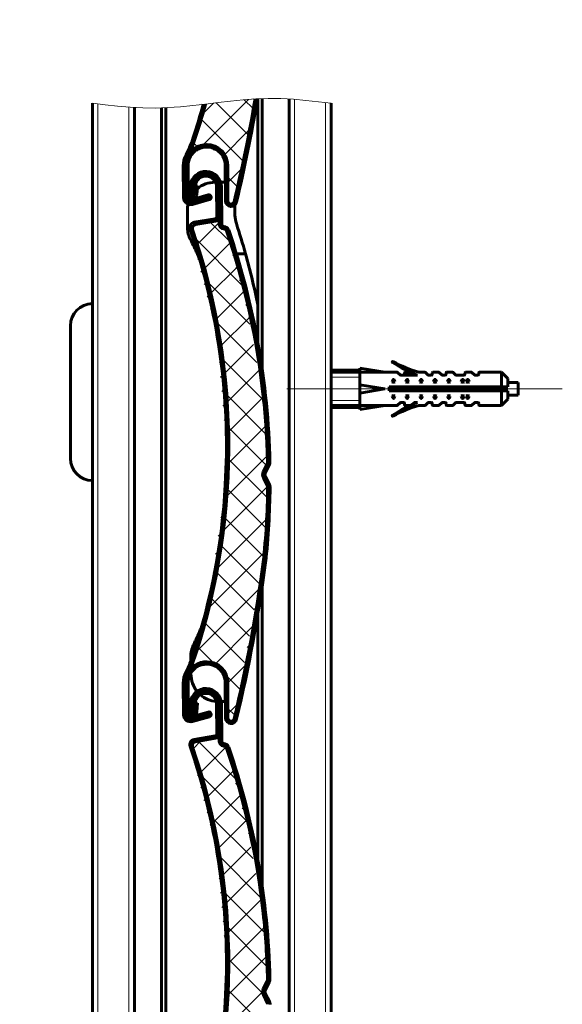
# Model space of a CAD drawing. Units: millimetres. Extents: x 0 to 841, y 0 to 594.
# Drawn here: x 623 to 647, y 340 to 385 of the extents above; entities that cross this region are included whole.
import ezdxf

# ---------------------------------------------------------------- set-up
doc = ezdxf.new("R2010")
doc.units = ezdxf.units.MM
for name, pattern in [('K5LT_AXLED', [19.5, 15, -1.5, 1.5, -1.5]), ('K5LT_BASIC', [0]), ('K5LT_THIN', [0]), ('K5LT_THIN_INCLUDED_TO_HATCHING', [0])]:
    doc.linetypes.add(name, pattern=pattern)
doc.layers.add('Системный слой', color=7, linetype='Continuous')
doc.layers.add('Системный слой (1)', color=7, linetype='Continuous', true_color=0x909090)
pattern_1 = [(45, (0, 0), (-0.3535534, 0.3535534), [])]

# ---------------------------------------------------------------- blocks, each defined once
blk = doc.blocks.new('U705')
at = {"layer": 'Системный слой (1)', "color": 5, "linetype": 'K5LT_BASIC', "lineweight": 60, "true_color": 0x0000ff}
blk.add_line((634.802, 217.992), (634.802, 381.25), dxfattribs=at)
blk = doc.blocks.new('U706')
at = {"layer": 'Системный слой (1)', "color": 7, "linetype": 'K5LT_THIN', "lineweight": 18}
blk.add_line((627.552, 217.992), (627.552, 380.883), dxfattribs=at)
blk = doc.blocks.new('U707')
at = {"layer": 'Системный слой (1)', "color": 7, "linetype": 'K5LT_THIN', "lineweight": 18}
blk.add_line((635.052, 217.992), (635.052, 381.236), dxfattribs=at)
blk = doc.blocks.new('U708')
at = {"layer": 'Системный слой (1)', "color": 5, "linetype": 'K5LT_BASIC', "lineweight": 60, "true_color": 0x0000ff}
blk.add_line((627.802, 217.992), (627.802, 380.869), dxfattribs=at)
blk = doc.blocks.new('U709')
at = {"layer": 'Системный слой (1)', "color": 7, "linetype": 'K5LT_THIN', "lineweight": 18}
blk.add_line((626.152, 217.992), (626.152, 381.029), dxfattribs=at)
blk = doc.blocks.new('U710')
at = {"layer": 'Системный слой (1)', "color": 5, "linetype": 'K5LT_BASIC', "lineweight": 60, "true_color": 0x0000ff}
blk.add_line((625.902, 217.992), (625.902, 381.059), dxfattribs=at)
blk = doc.blocks.new('U711')
at = {"layer": 'Системный слой (1)', "color": 5, "linetype": 'K5LT_BASIC', "lineweight": 60, "true_color": 0x0000ff}
blk.add_line((636.702, 217.992), (636.702, 381.059), dxfattribs=at)
blk = doc.blocks.new('U712')
at = {"layer": 'Системный слой (1)', "color": 7, "linetype": 'K5LT_THIN', "lineweight": 18}
blk.add_line((636.452, 217.992), (636.452, 381.09), dxfattribs=at)
blk = doc.blocks.new('U754')
at = {"layer": 'Системный слой (1)', "color": 5, "linetype": 'K5LT_BASIC', "lineweight": 60, "true_color": 0x0000ff}
blk.add_line((629.218, 258.655), (629.218, 380.859), dxfattribs=at)
blk = doc.blocks.new('U755')
at = {"layer": 'Системный слой (1)', "color": 5, "linetype": 'K5LT_BASIC', "lineweight": 60, "true_color": 0x0000ff}
blk.add_line((629.021, 249.292), (629.021, 380.853), dxfattribs=at)
blk = doc.blocks.new('U778')
at = {"layer": 'Системный слой', "color": 7, "linetype": 'K5LT_THIN_INCLUDED_TO_HATCHING', "lineweight": 18}
for p, q in [((626.471, 380.989), (625.902, 381.059)), ((627.039, 380.927), (626.471, 380.989)), ((627.607, 380.879), (627.039, 380.927)), ((630.449, 380.957), (629.881, 380.901)), ((631.018, 381.024), (630.449, 380.957)), ((631.586, 381.095), (631.018, 381.024)), ((632.155, 381.162), (631.586, 381.095)), ((632.723, 381.218), (632.155, 381.162)), ((633.292, 381.257), (632.723, 381.218)), ((633.86, 381.275), (633.292, 381.257)), ((634.428, 381.269), (633.86, 381.275)), ((634.997, 381.24), (634.428, 381.269)), ((635.565, 381.192), (634.997, 381.24)), ((636.134, 381.13), (635.565, 381.192)), ((636.702, 381.059), (636.134, 381.13)), ((628.176, 380.85), (627.607, 380.879)), ((628.744, 380.844), (628.176, 380.85)), ((629.313, 380.862), (628.744, 380.844)), ((629.881, 380.901), (629.313, 380.862))]:
    blk.add_line(p, q, dxfattribs=at)

msp = doc.modelspace()

# ---------------------------------------------------------------- hatches: boundary and pattern name
at = {"layer": 'Системный слой (1)'}
h = msp.add_hatch(dxfattribs=at)
h.set_pattern_fill('Неметалл', angle=45, style=0, pattern_type=0)
h.set_pattern_definition([(45, (0, 0), (-0.7071068, 0.7071068), []), (135, (0, 0), (-0.7071068, -0.7071068), [])])
h.paths.add_polyline_path([(633.7903, 386.2725), (633.6311, 388.281), (632.6673, 393.4643), (631.9707, 395.7632), (631.8979, 395.8412), (631.8366, 395.8537), (631.8292, 395.854), (631.6896, 395.933), (631.6453, 396.0567), (631.643, 396.3575), (631.638, 396.3528), (631.5472, 396.2295), (631.4771, 396.2035), (630.568, 396.05), (630.4554, 395.9794), (630.4257, 395.8498), (630.4327, 395.8222), (631.6465, 391.064), (632.073, 386.1719), (632.0731, 386.1526), (632.1547, 386.1622), (632.7232, 386.2183), (633.2916, 386.2572)])
h.paths.add_polyline_path([(633.2629, 381.2553), (632.7232, 381.2183), (632.1547, 381.1622), (631.5863, 381.095), (631.0208, 381.0242), (630.3432, 378.8532), (630.3257, 378.8235), (630.958, 379.1823), (631.6589, 378.9889), (632.0178, 378.3565), (632.025, 378.2468), (632.0373, 376.6361), (632.0789, 376.538), (632.1776, 376.4979), (632.2758, 376.5395), (632.312, 376.6046)])
h.paths.add_polyline_path([(631.643, 375.8804), (631.638, 375.8756), (631.5472, 375.7524), (631.4771, 375.7264), (630.568, 375.5729), (630.4554, 375.5023), (630.4257, 375.3727), (630.4327, 375.3451), (631.6465, 370.5869), (632.073, 365.6948), (631.7008, 360.7982), (630.5398, 356.0268), (630.3432, 355.4532), (630.3257, 355.4235), (630.958, 355.7823), (631.6589, 355.5889), (632.0178, 354.9565), (632.025, 354.8468), (632.0373, 353.2361), (632.0789, 353.138), (632.1776, 353.0979), (632.2758, 353.1395), (632.312, 353.2046), (633.6305, 360.2971), (633.832, 363.6899), (633.8162, 363.7587), (633.6369, 364.1166), (633.6204, 364.3457), (633.6358, 364.3831), (633.8104, 364.7393), (633.8257, 364.8086), (633.6311, 367.8039), (632.6673, 372.9871), (631.9707, 375.2861), (631.8979, 375.3641), (631.8366, 375.3766), (631.8292, 375.3769), (631.6896, 375.4558), (631.6453, 375.5796)])
h.paths.add_polyline_path([(632.0373, 397.1133), (632.0789, 397.0151), (632.1777, 396.975), (632.2758, 397.0166), (632.312, 397.0817), (633.6305, 404.1742), (633.832, 407.5671), (633.8162, 407.6358), (633.6369, 407.9938), (633.6204, 408.2228), (633.6358, 408.2602), (633.8105, 408.6164), (633.8257, 408.6857), (633.6311, 411.681), (632.6673, 416.8643), (631.9707, 419.1632), (631.8979, 419.2412), (631.8366, 419.2537), (631.8292, 419.254), (631.6896, 419.333), (631.6453, 419.4567), (631.643, 419.7575), (631.638, 419.7528), (631.5472, 419.6295), (631.4771, 419.6035), (630.568, 419.45), (630.4554, 419.3794), (630.4257, 419.2498), (630.4327, 419.2222), (631.6465, 414.464), (632.073, 409.5719), (631.7008, 404.6753), (630.5398, 399.9039), (630.3432, 399.3303), (630.3257, 399.3006), (630.958, 399.6594), (631.6589, 399.466), (632.0178, 398.8336), (632.025, 398.7239)])
h.paths.add_polyline_path([(631.643, 352.4804), (631.638, 352.4756), (631.5472, 352.3524), (631.4771, 352.3264), (630.568, 352.1729), (630.4554, 352.1023), (630.4257, 351.9727), (630.4327, 351.9451), (631.6465, 347.1869), (632.073, 342.2948), (631.7008, 337.3982), (630.5398, 332.6268), (630.3432, 332.0532), (630.3257, 332.0235), (630.958, 332.3823), (631.6589, 332.1889), (632.0178, 331.5565), (632.025, 331.4468), (632.0373, 329.8361), (632.0789, 329.738), (632.1776, 329.6979), (632.2758, 329.7395), (632.312, 329.8046), (633.6305, 336.8971), (633.832, 340.2899), (633.8162, 340.3587), (633.6369, 340.7166), (633.6204, 340.9457), (633.6358, 340.9831), (633.8104, 341.3393), (633.8257, 341.4086), (633.6311, 344.4039), (632.6673, 349.5871), (631.9707, 351.8861), (631.8979, 351.9641), (631.8366, 351.9766), (631.8292, 351.9769), (631.6896, 352.0558), (631.6453, 352.1796)])
h.paths.add_polyline_path([(632.0373, 420.5133), (632.0789, 420.4151), (632.1777, 420.375), (632.2758, 420.4166), (632.312, 420.4817), (633.6305, 427.5742), (633.832, 430.9671), (633.8162, 431.0358), (633.6369, 431.3938), (633.6204, 431.6228), (633.6358, 431.6602), (633.8105, 432.0164), (633.8257, 432.0857), (633.6311, 435.081), (632.6673, 440.2643), (631.9707, 442.5632), (631.8979, 442.6412), (631.8366, 442.6537), (631.8292, 442.654), (631.6896, 442.733), (631.6453, 442.8567), (631.643, 443.1575), (631.638, 443.1528), (631.5472, 443.0295), (631.4771, 443.0035), (630.568, 442.85), (630.4554, 442.7794), (630.4257, 442.6498), (630.4327, 442.6222), (631.6465, 437.864), (632.073, 432.9719), (631.7008, 428.0753), (630.5398, 423.3039), (630.3432, 422.7303), (630.3257, 422.7006), (630.958, 423.0594), (631.6589, 422.866), (632.0178, 422.2336), (632.025, 422.1239)])
h.paths.add_polyline_path([(631.643, 329.0804), (631.638, 329.0756), (631.5472, 328.9524), (631.4771, 328.9264), (630.568, 328.7729), (630.4554, 328.7023), (630.4257, 328.5727), (630.4327, 328.5451), (631.6465, 323.7869), (632.073, 318.8948), (631.7008, 313.9982), (630.5398, 309.2268), (630.3432, 308.6532), (630.3257, 308.6235), (630.958, 308.9823), (631.6589, 308.7889), (632.0178, 308.1565), (632.025, 308.0468), (632.0373, 306.4361), (632.0789, 306.338), (632.1776, 306.2979), (632.2758, 306.3395), (632.312, 306.4046), (633.6305, 313.4971), (633.832, 316.8899), (633.8162, 316.9587), (633.6369, 317.3166), (633.6204, 317.5457), (633.6358, 317.5831), (633.8104, 317.9393), (633.8257, 318.0086), (633.6311, 321.0039), (632.6673, 326.1871), (631.9707, 328.4861), (631.8979, 328.5641), (631.8366, 328.5766), (631.8292, 328.5769), (631.6896, 328.6558), (631.6453, 328.7796)])
h.paths.add_polyline_path([(632.0373, 443.9133), (632.0789, 443.8151), (632.1777, 443.775), (632.2758, 443.8166), (632.312, 443.8817), (633.6305, 450.9742), (633.832, 454.3671), (633.8162, 454.4358), (633.6369, 454.7938), (633.6204, 455.0228), (633.6358, 455.0602), (633.8105, 455.4164), (633.8257, 455.4857), (633.6311, 458.481), (632.6673, 463.6643), (631.9707, 465.9632), (631.8979, 466.0412), (631.8366, 466.0537), (631.8292, 466.054), (631.6896, 466.133), (631.6453, 466.2567), (631.643, 466.5575), (631.638, 466.5528), (631.5472, 466.4295), (631.4771, 466.4035), (630.568, 466.25), (630.4554, 466.1794), (630.4257, 466.0498), (630.4327, 466.0222), (631.6465, 461.264), (632.073, 456.3719), (631.7008, 451.4753), (630.5398, 446.7039), (630.3432, 446.1303), (630.3257, 446.1006), (630.958, 446.4594), (631.6589, 446.266), (632.0178, 445.6336), (632.025, 445.5239)])
h.paths.add_polyline_path([(631.643, 305.6804), (631.638, 305.6756), (631.5472, 305.5524), (631.4771, 305.5264), (630.568, 305.3729), (630.4554, 305.3023), (630.4257, 305.1727), (630.4327, 305.1451), (631.6465, 300.3869), (632.073, 295.4948), (631.7008, 290.5982), (630.5398, 285.8268), (630.3432, 285.2532), (630.3257, 285.2235), (630.958, 285.5823), (631.6589, 285.3889), (632.0178, 284.7565), (632.025, 284.6468), (632.0373, 283.0361), (632.0789, 282.938), (632.1776, 282.8979), (632.2758, 282.9395), (632.312, 283.0046), (633.6305, 290.0971), (633.832, 293.4899), (633.8162, 293.5587), (633.6369, 293.9166), (633.6204, 294.1457), (633.6358, 294.1831), (633.8104, 294.5393), (633.8257, 294.6086), (633.6311, 297.6039), (632.6673, 302.7871), (631.9707, 305.0861), (631.8979, 305.1641), (631.8366, 305.1766), (631.8292, 305.1769), (631.6896, 305.2558), (631.6453, 305.3796)])
h.paths.add_polyline_path([(632.0373, 467.3133), (632.0789, 467.2151), (632.1777, 467.175), (632.2758, 467.2166), (632.312, 467.2817), (633.6305, 474.3742), (633.832, 477.7671), (633.8162, 477.8358), (633.6369, 478.1938), (633.6204, 478.4228), (633.6358, 478.4602), (633.8105, 478.8164), (633.8257, 478.8857), (633.6311, 481.881), (632.6673, 487.0643), (631.9707, 489.3632), (631.8979, 489.4412), (631.8366, 489.4537), (631.8292, 489.454), (631.6896, 489.533), (631.6453, 489.6567), (631.643, 489.9575), (631.638, 489.9528), (631.5472, 489.8295), (631.4771, 489.8035), (630.568, 489.65), (630.4554, 489.5794), (630.4257, 489.4498), (630.4327, 489.4222), (631.6465, 484.664), (632.073, 479.7719), (631.7008, 474.8753), (630.5398, 470.1039), (630.3432, 469.5303), (630.3257, 469.5006), (630.958, 469.8594), (631.6589, 469.666), (632.0178, 469.0336), (632.025, 468.9239)])
h.paths.add_polyline_path([(631.643, 282.2804), (631.638, 282.2756), (631.5472, 282.1524), (631.4771, 282.1264), (630.568, 281.9729), (630.4554, 281.9023), (630.4257, 281.7727), (630.4327, 281.7451), (631.6465, 276.9869), (632.073, 272.0948), (631.7008, 267.1982), (630.5398, 262.4268), (630.3432, 261.8532), (630.3257, 261.8235), (630.958, 262.1823), (631.6589, 261.9889), (632.0178, 261.3565), (632.025, 261.2468), (632.0373, 259.6361), (632.0789, 259.538), (632.1776, 259.4979), (632.2758, 259.5395), (632.312, 259.6046), (633.6305, 266.6971), (633.832, 270.0899), (633.8162, 270.1587), (633.6369, 270.5166), (633.6204, 270.7457), (633.6358, 270.7831), (633.8104, 271.1393), (633.8257, 271.2086), (633.6311, 274.2039), (632.6673, 279.3871), (631.9707, 281.6861), (631.8979, 281.7641), (631.8366, 281.7766), (631.8292, 281.7769), (631.6896, 281.8558), (631.6453, 281.9796)])
h.paths.add_polyline_path([(632.066, 491.373), (632.14, 491.2963), (632.2465, 491.2943), (632.3233, 491.3683), (632.3337, 491.4421), (631.023, 498.536), (629.9952, 501.7757), (629.9557, 501.8342), (629.6601, 502.1041), (629.5627, 502.312), (629.5635, 502.3525), (629.599, 502.7476), (629.5884, 502.8178), (628.3333, 505.5443), (625.5759, 510.0379), (624.1017, 511.9345), (624.0058, 511.9813), (623.9441, 511.9709), (623.9371, 511.9686), (623.7785, 511.9923), (623.6928, 512.0919), (623.5828, 512.3719), (623.5799, 512.3657), (623.5393, 512.2181), (623.4832, 512.1687), (622.6895, 511.6996), (622.6096, 511.5933), (622.6283, 511.4617), (622.6448, 511.4385), (625.4832, 507.4313), (627.6345, 503.0169), (629.0418, 498.3123), (629.6679, 493.4417), (629.6899, 492.8357), (629.6842, 492.8017), (630.1459, 493.3633), (630.8696, 493.4339), (631.4312, 492.9721), (631.4773, 492.8723)])
h = msp.add_hatch(dxfattribs=at)
h.set_pattern_fill('Металл', angle=45, style=0, pattern_type=0)
h.set_pattern_definition(pattern_1)
h.paths.add_polyline_path([(632.425, 376.6041), (633.3752, 381.2598), (633.2916, 381.2572), (633.2629, 381.2553), (632.312, 376.6046), (632.2493, 376.5184), (632.144, 376.5018), (632.0578, 376.5645), (632.0373, 376.6361), (632.025, 378.2468), (631.7416, 378.9164), (631.0677, 379.1895), (630.3981, 378.9061), (630.125, 378.2323), (630.1361, 376.7923), (630.1987, 376.6443), (630.3477, 376.5839), (630.4036, 376.5919), (631.1448, 376.804), (631.1467, 376.8038), (631.1478, 376.8023), (631.1476, 376.8004), (631.1461, 376.7992), (630.4019, 376.5863), (630.2387, 376.6076), (630.1384, 376.7381), (630.131, 376.7921), (630.12, 378.2323), (630.3432, 378.8532), (631.0208, 381.0242), (631.0179, 381.0239), (630.9132, 381.0115), (630.4632, 379.5048), (630.1368, 378.7328), (630.015, 378.2314), (630.0261, 376.7915), (630.1215, 376.5659), (630.3485, 376.4739), (630.4337, 376.4862), (631.1961, 376.7042), (631.2621, 376.7565), (631.2718, 376.8402), (631.2195, 376.9061), (631.1358, 376.9158), (630.3734, 376.6977), (630.2974, 376.7066), (630.2499, 376.7665), (630.2461, 376.7932), (630.235, 378.2331), (630.4765, 378.829), (631.0686, 379.0795), (631.6644, 378.838), (631.915, 378.246), (631.9273, 376.636), (632.0019, 376.4598), (632.1792, 376.3879), (632.3554, 376.4625)])
h = msp.add_hatch(dxfattribs=at)
h.set_pattern_fill('Металл', angle=45, style=0, pattern_type=0)
h.set_pattern_definition(pattern_1)
h.paths.add_polyline_path([(630.5537, 377.3232), (630.7297, 377.6505), (631.0856, 377.7575), (631.4129, 377.5815), (631.5223, 377.2786), (631.5341, 375.922), (631.4978, 375.8546), (631.4513, 375.8336), (630.5107, 375.6748), (630.3539, 375.5765), (630.3126, 375.3961), (630.3223, 375.3578), (631.5368, 370.592), (631.9639, 365.6926), (631.9565, 364.8309), (631.9151, 363.7942), (631.2369, 358.9231), (630.4632, 356.1048), (630.1368, 355.3328), (630.015, 354.8314), (630.0261, 353.3915), (630.1215, 353.1659), (630.3485, 353.0739), (630.4337, 353.0862), (631.1961, 353.3042), (631.2621, 353.3565), (631.2718, 353.4402), (631.2195, 353.5061), (631.1358, 353.5158), (630.3734, 353.2977), (630.2974, 353.3066), (630.2499, 353.3665), (630.2461, 353.3932), (630.235, 354.8331), (630.4765, 355.429), (631.0686, 355.6795), (631.6644, 355.438), (631.915, 354.846), (631.9273, 353.236), (632.0019, 353.0598), (632.1792, 352.9879), (632.3554, 353.0625), (632.425, 353.2041), (633.7401, 360.2866), (633.9418, 363.6792), (633.9101, 363.8168), (633.7263, 364.1836), (633.7181, 364.2982), (633.7258, 364.3169), (633.9048, 364.6818), (633.9354, 364.8206), (633.4201, 370.0757), (632.118, 375.1929), (632.0716, 375.3298), (631.9383, 375.4664), (631.8428, 375.4865), (631.8317, 375.4879), (631.7699, 375.5328), (631.7552, 375.5817), (631.7422, 377.2798), (631.5318, 377.7771), (631.0314, 377.9799), (630.5341, 377.7694), (630.3349, 377.3454), (630.2956, 376.9571), (630.332, 376.8361), (630.4432, 376.7763), (630.5641, 376.8127), (630.6239, 376.9239), (630.6239, 376.9239), (630.6637, 377.3175), (630.5587, 377.323), (630.5199, 376.9386), (630.4985, 376.9001), (630.4562, 376.888), (630.4177, 376.9094), (630.4056, 376.9517), (630.4443, 377.3343), (630.6602, 377.7357), (631.0966, 377.8669), (631.4981, 377.651), (631.6323, 377.279), (631.6453, 375.5796), (631.7103, 375.433), (631.8292, 375.3769), (631.8366, 375.3766), (631.9361, 375.3383), (631.9707, 375.2861), (633.2899, 370.1817), (633.6311, 367.8039), (633.8257, 364.8086), (633.8104, 364.7393), (633.6358, 364.3831), (633.6212, 364.154), (633.6369, 364.1166), (633.8162, 363.7587), (633.832, 363.6899), (633.6305, 360.2971), (632.312, 353.2046), (632.2493, 353.1184), (632.144, 353.1018), (632.0578, 353.1645), (632.0373, 353.2361), (632.025, 354.8468), (631.7416, 355.5164), (631.0677, 355.7895), (630.3981, 355.5061), (630.125, 354.8323), (630.1361, 353.3923), (630.1987, 353.2443), (630.3477, 353.1839), (630.4036, 353.1919), (631.1448, 353.404), (631.1467, 353.4038), (631.1478, 353.4023), (631.1476, 353.4004), (631.1461, 353.3992), (630.4019, 353.1863), (630.2387, 353.2076), (630.1384, 353.3381), (630.131, 353.3921), (630.12, 354.8323), (630.3432, 355.4532), (631.5998, 360.2003), (632.0703, 365.0884), (631.7421, 369.9881), (630.6241, 374.7697), (630.4327, 375.3451), (630.4409, 375.4778), (630.5405, 375.5659), (630.568, 375.5729), (631.4771, 375.7264), (631.6068, 375.8077), (631.638, 375.8756), (631.6273, 377.2789), (631.4511, 377.6951), (631.0323, 377.8649), (630.6161, 377.6888), (630.4498, 377.3386), (630.4106, 376.9511), (630.5149, 376.9392)])
h = msp.add_hatch(dxfattribs=at)
h.set_pattern_fill('Металл', angle=45, style=0, pattern_type=0)
h.set_pattern_definition(pattern_1)
h.paths.add_polyline_path([(630.5537, 353.9232), (630.7297, 354.2505), (631.0856, 354.3575), (631.4129, 354.1815), (631.5223, 353.8786), (631.5341, 352.522), (631.4978, 352.4546), (631.4513, 352.4336), (630.5107, 352.2748), (630.3539, 352.1765), (630.3126, 351.9961), (630.3223, 351.9578), (631.5368, 347.192), (631.9639, 342.2926), (631.9565, 341.4309), (631.9151, 340.3942), (631.2369, 335.5231), (630.4632, 332.7048), (630.1368, 331.9328), (630.015, 331.4314), (630.0261, 329.9915), (630.1215, 329.7659), (630.3485, 329.6739), (630.4337, 329.6862), (631.1961, 329.9042), (631.2621, 329.9565), (631.2718, 330.0402), (631.2195, 330.1061), (631.1358, 330.1158), (630.3734, 329.8977), (630.2974, 329.9066), (630.2499, 329.9665), (630.2461, 329.9932), (630.235, 331.4331), (630.4765, 332.029), (631.0686, 332.2795), (631.6644, 332.038), (631.915, 331.446), (631.9273, 329.836), (632.0019, 329.6598), (632.1792, 329.5879), (632.3554, 329.6625), (632.425, 329.8041), (633.7401, 336.8866), (633.9418, 340.2792), (633.9101, 340.4168), (633.7263, 340.7836), (633.7181, 340.8982), (633.7258, 340.9169), (633.9048, 341.2818), (633.9354, 341.4206), (633.4201, 346.6757), (632.118, 351.7929), (632.0716, 351.9298), (631.9383, 352.0664), (631.8428, 352.0865), (631.8317, 352.0879), (631.7699, 352.1328), (631.7552, 352.1817), (631.7422, 353.8798), (631.5318, 354.3771), (631.0314, 354.5799), (630.5341, 354.3694), (630.3349, 353.9454), (630.2956, 353.5571), (630.332, 353.4361), (630.4432, 353.3763), (630.5641, 353.4127), (630.6239, 353.5239), (630.6239, 353.5239), (630.6637, 353.9175), (630.5587, 353.923), (630.5199, 353.5386), (630.4985, 353.5001), (630.4562, 353.488), (630.4177, 353.5094), (630.4056, 353.5517), (630.4443, 353.9343), (630.6602, 354.3357), (631.0966, 354.4669), (631.4981, 354.251), (631.6323, 353.879), (631.6453, 352.1796), (631.7103, 352.033), (631.8292, 351.9769), (631.8366, 351.9766), (631.9361, 351.9383), (631.9707, 351.8861), (633.2899, 346.7817), (633.6311, 344.4039), (633.8257, 341.4086), (633.8104, 341.3393), (633.6358, 340.9831), (633.6212, 340.754), (633.6369, 340.7166), (633.8162, 340.3587), (633.832, 340.2899), (633.6305, 336.8971), (632.312, 329.8046), (632.2493, 329.7184), (632.144, 329.7018), (632.0578, 329.7645), (632.0373, 329.8361), (632.025, 331.4468), (631.7416, 332.1164), (631.0677, 332.3895), (630.3981, 332.1061), (630.125, 331.4323), (630.1361, 329.9923), (630.1987, 329.8443), (630.3477, 329.7839), (630.4036, 329.7919), (631.1448, 330.004), (631.1467, 330.0038), (631.1478, 330.0023), (631.1476, 330.0004), (631.1461, 329.9992), (630.4019, 329.7863), (630.2387, 329.8076), (630.1384, 329.9381), (630.131, 329.9921), (630.12, 331.4323), (630.3432, 332.0532), (631.5998, 336.8003), (632.0703, 341.6884), (631.7421, 346.5881), (630.6241, 351.3697), (630.4327, 351.9451), (630.4409, 352.0778), (630.5405, 352.1659), (630.568, 352.1729), (631.4771, 352.3264), (631.6068, 352.4077), (631.638, 352.4756), (631.6273, 353.8789), (631.4511, 354.2951), (631.0323, 354.4649), (630.6161, 354.2888), (630.4498, 353.9386), (630.4106, 353.5511), (630.5149, 353.5392)])

# ---------------------------------------------------------------- linework, layer by layer
at = {"layer": 'Системный слой (1)', "color": 5, "linetype": 'K5LT_BASIC', "lineweight": 60, "true_color": 0x0000ff}
for p, q in [((633.3867, 370.2636), (633.3867, 381.2602)), ((633.5836, 369.054), (633.5836, 381.2662)), ((630.3432, 378.8532), (630.3257, 378.8235)), ((631.915, 378.246), (631.9273, 376.636)), ((632.0373, 376.6361), (632.025, 378.2468)), ((632.025, 378.2468), (632.0373, 376.6361)), ((630.015, 378.2314), (630.0261, 376.7915)), ((630.131, 376.7921), (630.12, 378.2323)), ((630.125, 378.2323), (630.1361, 376.7923)), ((630.2461, 376.7932), (630.235, 378.2331)), ((631.4417, 377.4839), (631.4747, 377.4841)), ((631.5884, 377.485), (631.5938, 377.4851)), ((631.7098, 377.4859), (631.8417, 377.4869)), ((630.3349, 377.3454), (630.2956, 376.9571)), ((631.1358, 376.9158), (630.3734, 376.6977)), ((630.4056, 376.9517), (630.4443, 377.3343)), ((630.4498, 377.3386), (630.4106, 376.9511)), ((630.4106, 376.9511), (630.5149, 376.9392)), ((630.5149, 376.9392), (630.5537, 377.3232)), ((630.5587, 377.323), (630.5199, 376.9386)), ((630.6637, 377.3175), (630.5587, 377.323)), ((630.6239, 376.9239), (630.6637, 377.3175)), ((631.5223, 377.2786), (631.5341, 375.922)), ((631.638, 375.8756), (631.6273, 377.2789)), ((631.6323, 377.279), (631.6453, 375.5796)), ((631.7552, 375.5817), (631.7422, 377.2798)), ((631.1461, 376.7992), (630.4019, 376.5863)), ((630.4036, 376.5919), (631.1448, 376.804)), ((630.4337, 376.4862), (631.1961, 376.7042)), ((630.2073, 375.4351), (630.2012, 376.2244)), ((632.3496, 376.4568), (632.3531, 375.9932)), ((631.4513, 375.8336), (630.5107, 375.6748)), ((631.4771, 375.7264), (630.568, 375.5729)), ((630.568, 375.5729), (631.4771, 375.7264)), ((631.643, 375.8804), (631.638, 375.8756)), ((631.6453, 375.5796), (631.643, 375.8804)), ((631.8292, 375.3769), (631.8366, 375.3766)), ((631.8366, 375.3766), (631.8292, 375.3769)), ((632.4235, 374.2413), (632.8316, 374.2444)), ((630.6531, 374.2278), (630.6857, 374.228)), ((630.6765, 374.228), (630.6537, 374.2278)), ((630.6989, 374.184), (630.6765, 374.228)), ((630.6857, 374.228), (630.6765, 374.228)), ((625.9021, 367.9921), (625.9021, 371.9921)), ((624.9021, 367.9921), (624.9021, 370.9921)), ((636.7021, 368.9806), (638.0069, 368.9806)), ((638.0069, 368.8868), (636.7021, 368.8862)), ((638.0069, 369.0743), (639.1396, 368.8868)), ((638.0069, 367.1993), (638.0069, 369.0743)), ((639.7027, 368.8868), (638.0069, 368.8868)), ((640.3053, 368.8868), (640.0479, 368.8868)), ((640.9557, 368.8868), (640.6744, 368.8868)), ((641.5822, 368.8868), (641.301, 368.8868)), ((642.2087, 368.8868), (641.9275, 368.8868)), ((643.0603, 368.8868), (642.7791, 368.8868)), ((644.4181, 368.8868), (643.4056, 368.8868)), ((644.6993, 368.6056), (644.4181, 368.8868)), ((644.4181, 368.8868), (644.4181, 368.2306)), ((639.5087, 368.5575), (639.4599, 368.4598)), ((639.5911, 368.4598), (639.5422, 368.5575)), ((639.8307, 368.7666), (639.7159, 368.8813)), ((639.9917, 368.7556), (639.8572, 368.7556)), ((639.9917, 368.7556), (640.4837, 368.7556)), ((640.0292, 368.7931), (640.0292, 368.8681)), ((640.1352, 368.5575), (640.0864, 368.4598)), ((640.2176, 368.4598), (640.1688, 368.5575)), ((640.4572, 368.7666), (640.362, 368.8618)), ((640.6182, 368.7556), (640.4837, 368.7556)), ((640.7617, 368.5575), (640.7129, 368.4598)), ((640.8441, 368.4598), (640.7953, 368.5575)), ((641.0837, 368.7666), (640.9689, 368.8813)), ((641.2447, 368.7556), (641.1102, 368.7556)), ((641.2822, 368.7931), (641.2822, 368.8681)), ((641.3883, 368.5575), (641.3394, 368.4598)), ((641.4707, 368.4598), (641.4218, 368.5575)), ((641.7102, 368.7666), (641.5955, 368.8813)), ((641.8712, 368.7556), (641.7368, 368.7556)), ((641.9087, 368.7931), (641.9087, 368.8681)), ((642.0148, 368.5575), (641.9659, 368.4598)), ((642.0972, 368.4598), (642.0483, 368.5575)), ((642.3368, 368.7666), (642.222, 368.8813)), ((642.4977, 368.7556), (642.3633, 368.7556)), ((642.7228, 368.7556), (642.4977, 368.7556)), ((642.6413, 368.5575), (642.5924, 368.4598)), ((642.7237, 368.4598), (642.6748, 368.5575)), ((642.7603, 368.7931), (642.7603, 368.8681)), ((642.8664, 368.5575), (642.8175, 368.4598)), ((642.9488, 368.4598), (642.8999, 368.5575)), ((643.1884, 368.7666), (643.0736, 368.8813)), ((643.3493, 368.7556), (643.2149, 368.7556)), ((643.3868, 368.7931), (643.3868, 368.8681)), ((644.6993, 368.6056), (644.6993, 368.2306)), ((638.0069, 368.3243), (639.1396, 368.1368)), ((638.0069, 367.9493), (639.1396, 368.1368)), ((644.7021, 368.2306), (639.3271, 368.2306)), ((639.3271, 368.2306), (639.3271, 368.0431)), ((644.7021, 368.0431), (639.3271, 368.0431)), ((644.356, 368.1368), (644.356, 368.2306)), ((644.356, 368.1368), (644.356, 368.0431)), ((644.4181, 367.3868), (644.4181, 368.0431)), ((645.1681, 368.4181), (644.6993, 368.4181)), ((644.6993, 367.6681), (644.6993, 368.0431)), ((645.1681, 368.1368), (645.1681, 368.4181)), ((645.1681, 368.1368), (645.1681, 367.8556)), ((624.9021, 364.9921), (624.9021, 367.9921)), ((625.9021, 363.9921), (625.9021, 367.9921)), ((639.5087, 367.7161), (639.4599, 367.8138)), ((639.5911, 367.8138), (639.5422, 367.7161)), ((640.1352, 367.7161), (640.0864, 367.8138)), ((640.2176, 367.8138), (640.1688, 367.7161)), ((640.7617, 367.7161), (640.7129, 367.8138)), ((640.8441, 367.8138), (640.7953, 367.7161)), ((641.3883, 367.7161), (641.3394, 367.8138)), ((641.4707, 367.8138), (641.4218, 367.7161)), ((642.0148, 367.7161), (641.9659, 367.8138)), ((642.0972, 367.8138), (642.0483, 367.7161)), ((642.6413, 367.7161), (642.5924, 367.8138)), ((642.7237, 367.8138), (642.6748, 367.7161)), ((642.8664, 367.7161), (642.8175, 367.8138)), ((642.9488, 367.8138), (642.8999, 367.7161)), ((644.6993, 367.6681), (644.4181, 367.3868)), ((645.1681, 367.8556), (644.6993, 367.8556)), ((638.0069, 367.3868), (636.7021, 367.3869)), ((636.7021, 367.2931), (638.0069, 367.2931)), ((639.7027, 367.3868), (638.0069, 367.3868)), ((638.0069, 367.1993), (639.1396, 367.3868)), ((639.8307, 367.5071), (639.7159, 367.3923)), ((639.9917, 367.5181), (639.8572, 367.5181)), ((640.0292, 367.4806), (640.0292, 367.4056)), ((640.3028, 367.3868), (640.0479, 367.3868)), ((640.4572, 367.5071), (640.364, 367.4139)), ((640.6182, 367.5181), (640.4837, 367.5181)), ((640.9557, 367.3868), (640.6744, 367.3868)), ((641.0837, 367.5071), (640.9689, 367.3923)), ((641.2447, 367.5181), (641.1102, 367.5181)), ((641.2822, 367.4806), (641.2822, 367.4056)), ((641.5822, 367.3868), (641.301, 367.3868)), ((641.7102, 367.5071), (641.5955, 367.3923)), ((641.8712, 367.5181), (641.7368, 367.5181)), ((641.9087, 367.4806), (641.9087, 367.4056)), ((642.2087, 367.3868), (641.9275, 367.3868)), ((642.3368, 367.5071), (642.222, 367.3923)), ((642.4977, 367.5181), (642.3633, 367.5181)), ((642.7228, 367.5181), (642.4977, 367.5181)), ((642.7603, 367.4806), (642.7603, 367.4056)), ((643.0603, 367.3868), (642.7791, 367.3868)), ((643.1884, 367.5071), (643.0736, 367.3923)), ((643.3493, 367.5181), (643.2149, 367.5181)), ((643.3868, 367.4806), (643.3868, 367.4056)), ((644.4181, 367.3868), (643.4056, 367.3868)), ((631.9565, 364.8309), (631.9151, 363.7942)), ((633.6358, 364.3831), (633.8104, 364.7393)), ((633.8104, 364.7393), (633.6358, 364.3831)), ((633.7258, 364.3169), (633.9048, 364.6818)), ((633.6369, 364.1166), (633.8162, 363.7587)), ((633.8162, 363.7587), (633.6369, 364.1166)), ((633.9101, 363.8168), (633.7263, 364.1836)), ((633.5836, 345.654), (633.5836, 359.1728)), ((633.3867, 346.8636), (633.3867, 357.9279)), ((630.7838, 357.2283), (630.8067, 357.2286)), ((630.7849, 357.2308), (630.7843, 357.2307)), ((630.8067, 357.2286), (630.8071, 357.2294)), ((630.8069, 357.2286), (630.8067, 357.2286)), ((630.3574, 355.8125), (630.3559, 356.0145)), ((630.3432, 355.4532), (630.3257, 355.4235)), ((630.3618, 355.2253), (630.3613, 355.2826)), ((630.015, 354.8314), (630.0261, 353.3915)), ((630.131, 353.3921), (630.12, 354.8323)), ((630.125, 354.8323), (630.1361, 353.3923)), ((630.2461, 353.3932), (630.235, 354.8331)), ((631.915, 354.846), (631.9273, 353.236)), ((632.0373, 353.2361), (632.025, 354.8468)), ((632.025, 354.8468), (632.0373, 353.2361)), ((630.3349, 353.9454), (630.2956, 353.5571)), ((630.4056, 353.5517), (630.4443, 353.9343)), ((630.4498, 353.9386), (630.4106, 353.5511)), ((630.5149, 353.5392), (630.5537, 353.9232)), ((630.5587, 353.923), (630.5199, 353.5386)), ((630.6637, 353.9175), (630.5587, 353.923)), ((630.6239, 353.5239), (630.6637, 353.9175)), ((631.5223, 353.8786), (631.5341, 352.522)), ((631.622, 353.9846), (631.6213, 353.9846)), ((631.638, 352.4756), (631.6273, 353.8789)), ((631.6323, 353.879), (631.6453, 352.1796)), ((631.9216, 353.9869), (631.7335, 353.9854)), ((631.7552, 352.1817), (631.7422, 353.8798)), ((631.1358, 353.5158), (630.3734, 353.2977)), ((631.1461, 353.3992), (630.4019, 353.1863)), ((630.4036, 353.1919), (631.1448, 353.404)), ((630.4106, 353.5511), (630.5149, 353.5392)), ((630.4337, 353.0862), (631.1961, 353.3042)), ((631.4513, 352.4336), (630.5107, 352.2748)), ((631.643, 352.4804), (631.638, 352.4756)), ((631.6453, 352.1796), (631.643, 352.4804)), ((631.4771, 352.3264), (630.568, 352.1729)), ((630.568, 352.1729), (631.4771, 352.3264)), ((631.8292, 351.9769), (631.8366, 351.9766)), ((631.8366, 351.9766), (631.8292, 351.9769)), ((631.9565, 341.4309), (631.9151, 340.3942)), ((633.6358, 340.9831), (633.8104, 341.3393)), ((633.8104, 341.3393), (633.6358, 340.9831)), ((633.7258, 340.9169), (633.9048, 341.2818)), ((633.6369, 340.7166), (633.8162, 340.3587)), ((633.8162, 340.3587), (633.6369, 340.7166)), ((633.9101, 340.4168), (633.7263, 340.7836))]:
    msp.add_line(p, q, dxfattribs=at)
at = {"layer": 'Системный слой (1)', "color": 7, "linetype": 'K5LT_THIN', "lineweight": 18}
for p, q in [((636.7021, 368.6618), (638.0069, 368.6618)), ((636.7021, 367.6118), (638.0069, 367.6118))]:
    msp.add_line(p, q, dxfattribs=at)
at = {"layer": 'Системный слой (1)', "color": 30, "linetype": 'K5LT_AXLED', "lineweight": 18, "true_color": 0xff8000}
msp.add_line((647.1681, 368.1368), (634.7021, 368.1368), dxfattribs=at)
at = {"layer": 'Системный слой (1)', "color": 5, "linetype": 'K5LT_BASIC', "lineweight": 60, "true_color": 0x0000ff}
for centre, radius, start, end in [((601.8803, 388.9273), 30.1932, 340.50908, 344.826), ((601.8803, 388.9273), 30.1932, 340.50908, 344.826), ((601.6801, 388.9211), 30.2842, 341.88457, 344.85992), ((565.1813, 392.7535), 69.0458, 346.473976, 350.413808), ((565.1813, 392.7535), 69.0458, 346.473976, 350.413808), ((565.1813, 392.7535), 69.1558, 346.495483, 350.433005), ((631.075, 378.2395), 0.95, 0.43865, 180.43861), ((625.7111, 381.0594), 5, 332.26865, 341.88457), ((631.075, 378.2395), 0.95, 0.43865, 142.07228), ((631.075, 378.2395), 1.06, 152.26865, 180.43861), ((631.075, 378.2395), 0.955, 140.01939, 180.43753), ((631.075, 378.2395), 0.84, 0.43861, 180.43861), ((631.0368, 377.2744), 0.7055, 0.43876, 174.22839), ((631.0368, 377.2744), 0.5955, 0.43861, 174.22935), ((631.0368, 377.2744), 0.5905, 0.43292, 173.76283), ((631.0368, 377.2744), 0.4855, 0.49989, 174.22953), ((631.4512, 376.2339), 1.25, 90.43699, 129.78735), ((631.8455, 376.987), 0.5, 81.33276, 90.43699), ((630.4598, 376.9405), 0.165, 174.22839, 354.22935), ((630.4628, 376.9451), 0.0575, 173.47787, 353.47787), ((631.4512, 376.2339), 1.25, 145.08807, 146.47399), ((631.4512, 376.2339), 1.25, 137.16506, 137.547), ((631.166, 376.81), 0.11, 285.89065, 105.89065), ((630.3461, 376.7939), 0.32, 180.43861, 285.89065), ((630.3461, 376.7939), 0.215, 180.48958, 285.04851), ((630.3461, 376.7939), 0.21, 180.43861, 285.89065), ((631.4512, 376.2339), 1.25, 167.89328, 180.43482), ((630.3461, 376.7939), 0.1, 180.43861, 285.89065), ((631.4512, 376.2339), 1.25, 162.79479, 163.02741), ((631.4512, 376.2339), 1.25, 152.04223, 157.70518), ((631.1454, 376.8016), 0.0025, 285.96492, 105.96492), ((632.1773, 376.6379), 0.25, 180.43861, 352.2311), ((632.1766, 376.6372), 0.1393, 180.43865, 346.47398), ((632.1766, 376.6372), 0.1393, 180.43865, 346.47398), ((630.551, 375.4363), 0.2418, 99.58469, 198.95419), ((630.5969, 375.4016), 0.1737, 99.58469, 198.97563), ((630.5969, 375.4016), 0.1737, 99.58469, 198.97563), ((631.4347, 375.9322), 0.1, 279.58469, 354.13265), ((631.4438, 375.9236), 0.2, 279.58469, 346.12326), ((631.4438, 375.9236), 0.2, 279.58469, 346.12326), ((631.8547, 375.5848), 0.2095, 181.43783, 263.01177), ((631.8547, 375.5848), 0.2095, 181.43783, 263.01177), ((631.855, 375.585), 0.0998, 181.88019, 256.48638), ((633.6031, 376.0028), 1.25, 180.43861, 198.17883), ((601.6352, 365.5054), 32.3973, 15.64913, 18.17883), ((631.4573, 375.4447), 1.25, 180.44103, 206.50907), ((601.6801, 365.5211), 30.2842, 358.69405, 18.95419), ((601.8803, 365.5273), 30.1932, 340.50908, 18.97563), ((601.8803, 365.5273), 30.1932, 340.50908, 18.97563), ((631.8434, 375.5365), 0.05, 256.48638, 269.37911), ((631.8401, 375.2372), 0.1394, 20.5199, 91.46163), ((631.8401, 375.2372), 0.1394, 20.5199, 91.46163), ((631.8401, 375.2372), 0.2493, 21.80073, 89.37911), ((599.0397, 364.0526), 34.7943, 6.18932, 18.8357), ((599.0397, 364.0526), 34.7943, 6.18932, 18.8357), ((599.0417, 364.0522), 34.9022, 1.26143, 18.85174), ((611.6843, 365.5823), 20.8461, 24.50223, 26.50907), ((601.6352, 365.5054), 32.3973, 11.45944, 15.64913), ((611.6843, 365.5823), 20.8461, 23.85766, 24.50223), ((611.6849, 365.5823), 20.8461, 23.86929, 24.50219), ((625.9021, 370.9921), 1, 90, 180), ((639.4941, 369.3508), 0.0225, 61.29893, 237.23846), ((642.8534, 374.5711), 6.2303, 237.23846, 248.97519), ((642.3043, 374.4834), 5.829, 241.29893, 253.76328), ((639.7027, 368.8681), 0.0187, 45, 90), ((640.0479, 368.8681), 0.0187, 90, 180), ((640.9557, 368.8681), 0.0187, 45, 90), ((641.301, 368.8681), 0.0187, 90, 180), ((641.5822, 368.8681), 0.0187, 45, 90), ((641.9275, 368.8681), 0.0187, 90, 180), ((642.2087, 368.8681), 0.0187, 45, 90), ((642.7791, 368.8681), 0.0187, 90, 180), ((643.0603, 368.8681), 0.0187, 45, 90), ((643.4056, 368.8681), 0.0187, 90, 180), ((639.5255, 368.5735), 0.1313, 240, 300), ((639.5255, 368.5491), 0.0188, 26.56505, 153.43495), ((639.8572, 368.7931), 0.0375, 225, 270), ((639.9917, 368.7931), 0.0375, 270, 0), ((640.152, 368.5735), 0.1313, 240, 300), ((640.152, 368.5491), 0.0188, 26.56505, 153.43495), ((640.4837, 368.7931), 0.0375, 225, 270), ((640.7785, 368.5735), 0.1313, 240, 300), ((640.7785, 368.5491), 0.0188, 26.56505, 153.43495), ((641.1102, 368.7931), 0.0375, 225, 270), ((641.2447, 368.7931), 0.0375, 270, 0), ((641.405, 368.5735), 0.1313, 240, 300), ((641.405, 368.5491), 0.0188, 26.56505, 153.43495), ((641.7368, 368.7931), 0.0375, 225, 270), ((641.8712, 368.7931), 0.0375, 270, 0), ((642.0315, 368.5735), 0.1313, 240, 300), ((642.0315, 368.5491), 0.0188, 26.56505, 153.43495), ((642.3633, 368.7931), 0.0375, 225, 270), ((642.6581, 368.5735), 0.1313, 240, 300), ((642.6581, 368.5491), 0.0188, 26.56505, 153.43495), ((642.7228, 368.7931), 0.0375, 270, 0), ((642.8831, 368.5735), 0.1313, 240, 300), ((642.8831, 368.5491), 0.0188, 26.56505, 153.43495), ((643.2149, 368.7931), 0.0375, 225, 270), ((643.3493, 368.7931), 0.0375, 270, 0), ((599.0515, 364.0532), 34.7824, 1.24437, 6.19032), ((599.0515, 364.0532), 34.7824, 1.24437, 6.19032), ((639.5255, 367.7002), 0.1313, 60, 120), ((639.5255, 367.7245), 0.0187, 206.56505, 333.43495), ((640.152, 367.7002), 0.1313, 60, 120), ((640.152, 367.7245), 0.0187, 206.56505, 333.43495), ((640.7785, 367.7002), 0.1313, 60, 120), ((640.7785, 367.7245), 0.0187, 206.56505, 333.43495), ((641.405, 367.7002), 0.1313, 60, 120), ((641.405, 367.7245), 0.0187, 206.56505, 333.43495), ((642.0315, 367.7002), 0.1313, 60, 120), ((642.0315, 367.7245), 0.0187, 206.56505, 333.43495), ((642.6581, 367.7002), 0.1313, 60, 120), ((642.6581, 367.7245), 0.0187, 206.56505, 333.43495), ((642.8831, 367.7002), 0.1313, 60, 120), ((642.8831, 367.7245), 0.0188, 206.56505, 333.43495), ((642.8534, 361.7026), 6.2303, 111.02481, 122.76154), ((642.3043, 361.7903), 5.829, 106.23672, 118.70107), ((639.7027, 367.4056), 0.0187, 270, 315), ((639.8572, 367.4806), 0.0375, 90, 135), ((639.9917, 367.4806), 0.0375, 0, 90), ((640.0479, 367.4056), 0.0187, 180, 270), ((640.4837, 367.4806), 0.0375, 90, 135), ((640.9557, 367.4056), 0.0187, 270, 315), ((641.1102, 367.4806), 0.0375, 90, 135), ((641.2447, 367.4806), 0.0375, 0, 90), ((641.301, 367.4056), 0.0187, 180, 270), ((641.5822, 367.4056), 0.0187, 270, 315), ((641.7368, 367.4806), 0.0375, 90, 135), ((641.8712, 367.4806), 0.0375, 0, 90), ((641.9275, 367.4056), 0.0187, 180, 270), ((642.2087, 367.4056), 0.0188, 270, 315), ((642.3633, 367.4806), 0.0375, 90, 135), ((642.7228, 367.4806), 0.0375, 0, 90), ((642.7791, 367.4056), 0.0187, 180, 270), ((643.0603, 367.4056), 0.0188, 270, 315), ((643.2149, 367.4806), 0.0375, 90, 135), ((643.3493, 367.4806), 0.0375, 0, 90), ((643.4056, 367.4056), 0.0187, 180, 270), ((639.4941, 366.9229), 0.0225, 122.76154, 298.70107), ((625.9021, 364.9921), 1, 180, 270), ((633.6758, 364.8053), 0.15, 333.87356, 1.24437), ((633.6758, 364.8053), 0.15, 333.87356, 1.24437), ((633.6355, 364.814), 0.3, 333.87356, 1.26143), ((633.9051, 364.251), 0.3, 153.87356, 206.60596), ((633.9051, 364.251), 0.3, 153.87356, 206.60596), ((633.8605, 364.2508), 0.15, 153.87356, 206.60596), ((601.6801, 365.5211), 30.2842, 341.88457, 356.73107), ((599.0515, 364.0532), 34.7824, 353.80061, 359.40156), ((599.0515, 364.0532), 34.7824, 353.80061, 359.40156), ((599.0417, 364.0522), 34.9022, 353.80621, 359.38772), ((633.6821, 363.6915), 0.15, 359.40156, 26.60596), ((633.6821, 363.6915), 0.15, 359.40156, 26.60596), ((633.6419, 363.6824), 0.3, 359.38772, 26.60596), ((565.1813, 369.3535), 69.0458, 346.473976, 352.463058), ((565.1813, 369.3535), 69.0458, 346.473976, 352.463058), ((565.1813, 369.3535), 69.1558, 346.495483, 352.466286), ((611.6849, 365.5823), 20.8461, 336.37503, 336.83175), ((611.6843, 365.5823), 20.8461, 336.38246, 336.84334), ((611.6843, 365.5823), 20.8461, 334.3679, 336.38246), ((631.6059, 356.0237), 1.25, 154.3679, 180.42251), ((625.7111, 357.6594), 5, 332.26865, 341.88457), ((631.075, 354.8395), 0.95, 0.43865, 180.43861), ((631.075, 354.8395), 0.84, 0.43861, 180.43861), ((631.075, 354.8395), 0.95, 0.43865, 142.07228), ((631.075, 354.8395), 1.06, 152.26865, 180.43861), ((631.075, 354.8395), 0.955, 140.01939, 180.43753), ((631.6117, 355.2345), 1.25, 180.42251, 218.61815), ((631.0368, 353.8744), 0.7055, 0.43876, 174.22839), ((631.0368, 353.8744), 0.5955, 0.43861, 174.22935), ((631.0368, 353.8744), 0.5905, 0.43292, 173.76283), ((631.0368, 353.8744), 0.4855, 0.49989, 174.22953), ((631.6117, 355.2345), 1.25, 223.7001, 223.93169), ((631.6117, 355.2345), 1.25, 228.90253, 265.26963), ((631.6117, 355.2345), 1.25, 270.23731, 270.43699), ((630.3461, 353.3939), 0.32, 180.43861, 285.89065), ((630.3461, 353.3939), 0.215, 180.48958, 285.04851), ((630.3461, 353.3939), 0.21, 180.43861, 285.89065), ((630.3461, 353.3939), 0.1, 180.43861, 285.89065), ((630.4598, 353.5405), 0.165, 174.22839, 354.22935), ((630.4628, 353.5451), 0.0575, 173.47787, 353.47787), ((631.166, 353.41), 0.11, 285.89065, 105.89065), ((631.1454, 353.4016), 0.0025, 285.96492, 105.96492), ((632.1773, 353.2379), 0.25, 180.43861, 352.2311), ((632.1766, 353.2372), 0.1393, 180.43865, 346.47398), ((632.1766, 353.2372), 0.1393, 180.43865, 346.47398), ((631.4347, 352.5322), 0.1, 279.58469, 354.13265), ((631.4438, 352.5236), 0.2, 279.58469, 346.12326), ((631.4438, 352.5236), 0.2, 279.58469, 346.12326), ((630.551, 352.0363), 0.2418, 99.58469, 198.95419), ((601.6801, 342.1211), 30.2842, 358.69405, 18.95419), ((630.5969, 352.0016), 0.1737, 99.58469, 198.97563), ((630.5969, 352.0016), 0.1737, 99.58469, 198.97563), ((631.8547, 352.1848), 0.2095, 181.43783, 263.01177), ((631.8547, 352.1848), 0.2095, 181.43783, 263.01177), ((631.855, 352.185), 0.0998, 181.88019, 256.48638), ((631.8434, 352.1365), 0.05, 256.48638, 269.37911), ((631.8401, 351.8372), 0.1394, 20.5199, 91.46163), ((631.8401, 351.8372), 0.1394, 20.5199, 91.46163), ((631.8401, 351.8372), 0.2493, 21.80073, 89.37911), ((601.8803, 342.1273), 30.1932, 340.50908, 18.97563), ((601.8803, 342.1273), 30.1932, 340.50908, 18.97563), ((599.0397, 340.6526), 34.7943, 6.18932, 18.8357), ((599.0397, 340.6526), 34.7943, 6.18932, 18.8357), ((599.0417, 340.6522), 34.9022, 1.26143, 18.85174), ((599.0515, 340.6532), 34.7824, 1.24437, 6.19032), ((599.0515, 340.6532), 34.7824, 1.24437, 6.19032), ((633.6758, 341.4053), 0.15, 333.87356, 1.24437), ((633.6758, 341.4053), 0.15, 333.87356, 1.24437), ((633.6355, 341.414), 0.3, 333.87356, 1.26143), ((633.9051, 340.851), 0.3, 153.87356, 206.60596), ((633.9051, 340.851), 0.3, 153.87356, 206.60596), ((633.8605, 340.8508), 0.15, 153.87356, 206.60596), ((601.6801, 342.1211), 30.2842, 341.88457, 356.73107), ((633.6419, 340.2824), 0.3, 359.38772, 26.60596), ((633.6821, 340.2915), 0.15, 359.40156, 26.60596), ((633.6821, 340.2915), 0.15, 359.40156, 26.60596)]:
    msp.add_arc(centre, radius, start, end, dxfattribs=at)

# ---------------------------------------------------------------- block references
at = {"layer": 'Системный слой (1)'}
for name in ['U710', 'U709', 'U706', 'U708', 'U755', 'U754', 'U705', 'U707', 'U712', 'U711', 'U778']:
    msp.add_blockref(name, (0, 0), dxfattribs=at)

doc.saveas('drawing.dxf')
